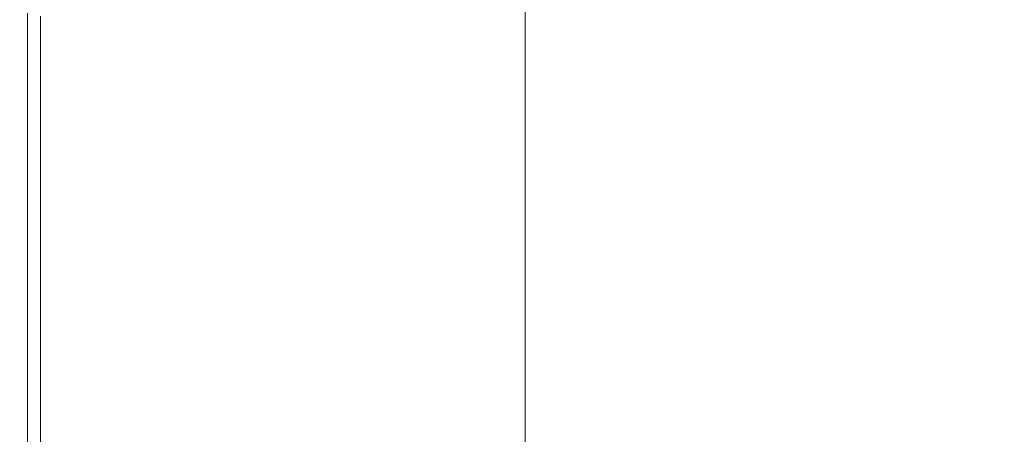
# Model space of a CAD drawing. Extents: x -791 to 909, y -667 to 33.
# Drawn here: x -791 to -741, y -620 to -599 of the extents above; entities that cross this region are included whole.
import ezdxf

# ---------------------------------------------------------------- set-up
doc = ezdxf.new("R2010")
doc.units = 0
doc.header["$LTSCALE"] = 500
doc.header["$MEASUREMENT"] = 0
doc.layers.add('BESCO_AKRYL', color=7, linetype='Continuous')

msp = doc.modelspace()

# ---------------------------------------------------------------- linework, layer by layer
at = {"layer": 'BESCO_AKRYL', "lineweight": 0}
for points, invisible_edges in [([(-771.615, -595.511, 570.112), (-765.153, -593.041, 570.112), (-765.153, -599.441, 570.112), (-771.615, -601.968, 570.112)], 13), ([(-777.673, -594.061, 570.143), (-777.673, -597.827, 570.143), (-782.922, -599.833, 570.239), (-782.922, -596.041, 570.239)], 15), ([(-777.673, -597.827, 570.143), (-771.615, -595.511, 570.112), (-771.615, -601.968, 570.112), (-777.673, -604.337, 570.143)], 15), ([(-782.922, -596.041, 570.239), (-782.922, -599.833, 570.239), (-786.961, -601.377, 570.427), (-786.961, -597.564, 570.427)], 15), ([(-789.384, -598.478, 570.742), (-786.961, -597.564, 570.427), (-786.961, -601.377, 570.427), (-789.384, -602.303, 570.742)], 15), ([(-777.673, -597.827, 570.143), (-777.673, -604.337, 570.143), (-782.922, -606.39, 570.239), (-782.922, -599.833, 570.239)], 15), ([(-790.596, -598.935, 571.541), (-789.384, -598.478, 570.742), (-789.384, -602.303, 570.742), (-790.596, -602.766, 571.541)], 7), ([(-790.596, -598.935, 571.541), (-790.596, -602.766, 571.541), (-791, -602.921, 573.187), (-791, -599.087, 573.187)], 15), ([(-790.733, -599.087, 581.661), (-791, -599.087, 579.3), (-791, -602.921, 579.3), (-790.733, -602.921, 581.661)], 15), ([(-791, -599.087, 573.187), (-791, -602.921, 573.187), (-791, -602.921, 579.3), (-791, -599.087, 579.3)], 15), ([(-790.733, -599.087, 581.661), (-790.733, -602.921, 581.661), (-789.934, -602.921, 583.177), (-789.934, -599.087, 583.177)], 11), ([(-789.934, -599.087, 583.177), (-789.934, -602.921, 583.177), (-788.336, -602.921, 584.088), (-788.336, -599.087, 584.088)], 15), ([(-785.673, -599.087, 584.635), (-788.336, -599.087, 584.088), (-788.336, -602.921, 584.088), (-785.673, -602.921, 584.635)], 15), ([(-781.128, -599.087, 584.908), (-785.673, -599.087, 584.635), (-785.673, -602.921, 584.635), (-781.126, -602.921, 584.909)], 15), ([(-781.128, -599.087, 584.908), (-781.126, -602.921, 584.909), (-773.88, -602.921, 585), (-773.885, -599.087, 584.998)], 15), ([(-773.885, -599.087, 584.998), (-773.88, -602.921, 585), (-763.116, -602.921, 585), (-763.128, -599.087, 584.996)], 15), ([(-748.042, -599.087, 584.992), (-763.128, -599.087, 584.996), (-763.116, -602.921, 585), (-748.017, -602.921, 585)], 15), ([(-730.972, -599.087, 584.988), (-748.042, -599.087, 584.992), (-748.017, -602.921, 585), (-730.933, -602.921, 585)], 15), ([(-771.615, -612.01, 570.112), (-771.615, -601.968, 570.112), (-765.153, -599.441, 570.112), (-765.153, -609.393, 570.112)], 11), ([(-782.922, -599.833, 570.239), (-782.922, -606.39, 570.239), (-786.961, -607.97, 570.427), (-786.961, -601.377, 570.427)], 15), ([(-789.384, -602.303, 570.742), (-786.961, -601.377, 570.427), (-786.961, -607.97, 570.427), (-789.384, -608.917, 570.742)], 15), ([(-777.673, -614.462, 570.143), (-777.673, -604.337, 570.143), (-771.615, -601.968, 570.112), (-771.615, -612.01, 570.112)], 15), ([(-790.596, -602.766, 571.541), (-789.384, -602.303, 570.742), (-789.384, -608.917, 570.742), (-790.596, -609.391, 571.541)], 7), ([(-790.596, -602.766, 571.541), (-790.596, -609.391, 571.541), (-791, -609.549, 573.187), (-791, -602.921, 573.187)], 15), ([(-790.733, -602.921, 581.661), (-791, -602.921, 579.3), (-791, -609.549, 579.3), (-790.733, -609.549, 581.661)], 15), ([(-791, -602.921, 573.187), (-791, -609.549, 573.187), (-791, -609.549, 579.3), (-791, -602.921, 579.3)], 15), ([(-790.733, -602.921, 581.661), (-790.733, -609.549, 581.661), (-789.934, -609.549, 583.177), (-789.934, -602.921, 583.177)], 11), ([(-789.934, -602.921, 583.177), (-789.934, -609.549, 583.177), (-788.336, -609.549, 584.088), (-788.336, -602.921, 584.088)], 15), ([(-785.673, -602.921, 584.635), (-788.336, -602.921, 584.088), (-788.336, -609.549, 584.088), (-785.673, -609.549, 584.635)], 15), ([(-781.126, -602.921, 584.909), (-785.673, -602.921, 584.635), (-785.673, -609.549, 584.635), (-781.126, -609.549, 584.909)], 15), ([(-781.126, -602.921, 584.909), (-781.126, -609.549, 584.909), (-773.88, -609.549, 585), (-773.88, -602.921, 585)], 15), ([(-773.88, -602.921, 585), (-773.88, -609.549, 585), (-763.116, -609.549, 585), (-763.116, -602.921, 585)], 15), ([(-748.017, -602.921, 585), (-763.116, -602.921, 585), (-763.116, -609.549, 585), (-748.017, -609.549, 585)], 15), ([(-730.933, -602.921, 585), (-748.017, -602.921, 585), (-748.017, -609.549, 585), (-730.933, -609.549, 585)], 15), ([(-777.673, -614.462, 570.143), (-782.922, -616.588, 570.239), (-782.922, -606.39, 570.239), (-777.673, -604.337, 570.143)], 15), ([(-782.922, -616.588, 570.239), (-786.961, -618.223, 570.427), (-786.961, -607.97, 570.427), (-782.922, -606.39, 570.239)], 15), ([(-789.384, -619.204, 570.742), (-789.384, -608.917, 570.742), (-786.961, -607.97, 570.427), (-786.961, -618.223, 570.427)], 15), ([(-790.596, -619.695, 571.541), (-790.596, -609.391, 571.541), (-789.384, -608.917, 570.742), (-789.384, -619.204, 570.742)], 15), ([(-790.596, -619.695, 571.541), (-791, -619.858, 573.187), (-791, -609.549, 573.187), (-790.596, -609.391, 571.541)], 7), ([(-791, -619.858, 573.187), (-791, -619.858, 579.3), (-791, -609.549, 579.3), (-791, -609.549, 573.187)], 15), ([(-790.733, -619.858, 581.661), (-790.733, -609.549, 581.661), (-791, -609.549, 579.3), (-791, -619.858, 579.3)], 15), ([(-790.733, -619.858, 581.661), (-789.934, -619.858, 583.177), (-789.934, -609.549, 583.177), (-790.733, -609.549, 581.661)], 13), ([(-789.934, -619.858, 583.177), (-788.336, -619.858, 584.088), (-788.336, -609.549, 584.088), (-789.934, -609.549, 583.177)], 15), ([(-785.673, -619.858, 584.635), (-785.673, -609.549, 584.635), (-788.336, -609.549, 584.088), (-788.336, -619.858, 584.088)], 15), ([(-781.126, -619.858, 584.909), (-781.126, -609.549, 584.909), (-785.673, -609.549, 584.635), (-785.673, -619.858, 584.635)], 15), ([(-781.126, -619.858, 584.909), (-773.88, -619.858, 585), (-773.88, -609.549, 585), (-781.126, -609.549, 584.909)], 15), ([(-773.88, -619.858, 585), (-763.116, -619.858, 585), (-763.116, -609.549, 585), (-773.88, -609.549, 585)], 15), ([(-771.615, -623.827, 570.112), (-771.615, -612.01, 570.112), (-765.153, -609.393, 570.112), (-765.153, -621.106, 570.112)], 11), ([(-748.017, -619.858, 585), (-748.017, -609.549, 585), (-763.116, -609.549, 585), (-763.116, -619.858, 585)], 15), ([(-730.933, -619.858, 585), (-730.933, -609.549, 585), (-748.017, -609.549, 585), (-748.017, -619.858, 585)], 15), ([(-777.673, -626.378, 570.143), (-777.673, -614.462, 570.143), (-771.615, -612.01, 570.112), (-771.615, -623.827, 570.112)], 15), ([(-777.673, -626.378, 570.143), (-782.922, -628.589, 570.239), (-782.922, -616.588, 570.239), (-777.673, -614.462, 570.143)], 15), ([(-782.922, -628.589, 570.239), (-786.961, -630.29, 570.427), (-786.961, -618.223, 570.427), (-782.922, -616.588, 570.239)], 15), ([(-789.384, -631.31, 570.742), (-789.384, -619.204, 570.742), (-786.961, -618.223, 570.427), (-786.961, -630.29, 570.427)], 15), ([(-790.596, -631.82, 571.541), (-790.596, -619.695, 571.541), (-789.384, -619.204, 570.742), (-789.384, -631.31, 570.742)], 15), ([(-790.596, -631.82, 571.541), (-791, -631.99, 573.187), (-791, -619.858, 573.187), (-790.596, -619.695, 571.541)], 7), ([(-791, -631.99, 573.187), (-791, -631.99, 579.3), (-791, -619.858, 579.3), (-791, -619.858, 573.187)], 15), ([(-790.733, -631.99, 581.661), (-790.733, -619.858, 581.661), (-791, -619.858, 579.3), (-791, -631.99, 579.3)], 15), ([(-790.733, -631.99, 581.661), (-789.934, -631.99, 583.177), (-789.934, -619.858, 583.177), (-790.733, -619.858, 581.661)], 13), ([(-789.934, -631.99, 583.177), (-788.336, -631.99, 584.088), (-788.336, -619.858, 584.088), (-789.934, -619.858, 583.177)], 15), ([(-785.673, -631.99, 584.635), (-785.673, -619.858, 584.635), (-788.336, -619.858, 584.088), (-788.336, -631.99, 584.088)], 15), ([(-781.126, -631.99, 584.909), (-781.126, -619.858, 584.909), (-785.673, -619.858, 584.635), (-785.673, -631.99, 584.635)], 15), ([(-781.126, -631.99, 584.909), (-773.88, -631.99, 585), (-773.88, -619.858, 585), (-781.126, -619.858, 584.909)], 15), ([(-773.88, -631.99, 585), (-763.116, -631.99, 585), (-763.116, -619.858, 585), (-773.88, -619.858, 585)], 15), ([(-748.017, -631.99, 585), (-748.017, -619.858, 585), (-763.116, -619.858, 585), (-763.116, -631.99, 585)], 15), ([(-730.933, -631.99, 585), (-730.933, -619.858, 585), (-748.017, -619.858, 585), (-748.017, -631.99, 585)], 15)]:
    msp.add_3dface(points, dxfattribs=dict(at, invisible_edges=invisible_edges))

doc.saveas('drawing.dxf')
